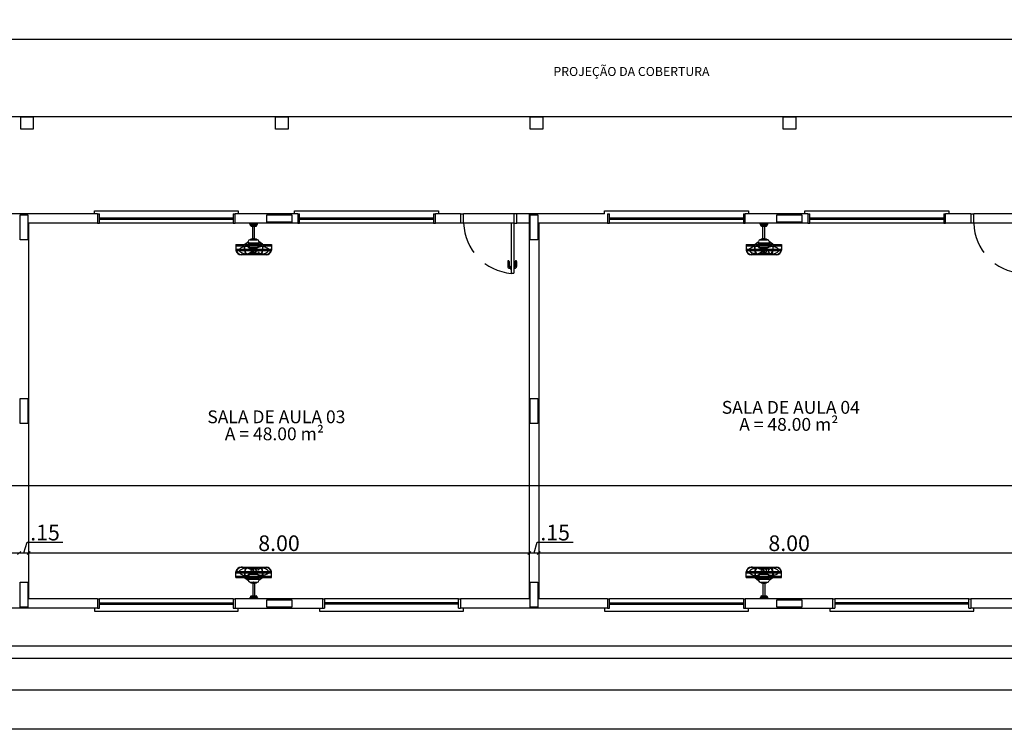
# Model space of a CAD drawing. Units: millimetres. Extents: x 2341 to 2617, y 1228 to 1411.
# Drawn here: x 2362 to 2377, y 1290 to 1301 of the extents above; entities that cross this region are included whole.
import ezdxf

# ---------------------------------------------------------------- set-up
doc = ezdxf.new("R2010")
doc.units = ezdxf.units.MM
doc.linetypes.add('Dashed', pattern=[0.75, 0.5, -0.25])
doc.linetypes.add('HIDDEN', pattern=[9.525, 6.35, -3.175])
for name, color, linetype in [('cam_CORTE', 3, 'Continuous'), ('cam_COTA', 6, 'Continuous'), ('cam_EXTRAFINO', 251, 'Continuous'), ('cam_LAYOUT', 251, 'Continuous'), ('cam_PENA_1', 1, 'Continuous'), ('cam_PENA_3', 3, 'Continuous'), ('cam_PENA_6', 6, 'Continuous'), ('cam_PROJEÇÃO', 9, 'HIDDEN'), ('cam_TEXTO_01', 6, 'Continuous')]:
    doc.layers.add(name, color=color, linetype=linetype)
doc.styles.add('ARIAL', font='arial.ttf')
doc.styles.add('Romans-00', font='romans.shx')
doc.dimstyles.new('COTA 1 150', dxfattribs={"dimscale": 0, "dimtxt": 0.25, "dimasz": 0.05, "dimexe": 0, "dimexo": 0.1, "dimgap": 0.03, "dimtad": 1, "dimzin": 4, "dimdsep": 46, "dimtxsty": 'Romans-00', "dimblk1": 'OBLIQUE', "dimblk2": 'OBLIQUE', "dimsah": 1, "dimcen": 2.5, "dimse1": 1, "dimse2": 1, "dimadec": 0, "dimazin": 0, "dimtfac": 1, "dimtmove": 0, "dimatfit": 3, "dimldrblk": 'OBLIQUE', "dimfxl": 0.1, "dimtolj": 1, "dimtzin": 0, "dimarcsym": 0})

# ---------------------------------------------------------------- blocks, each defined once
blk = doc.blocks.new('_OBLIQUE')
at = {"color": 0, "linetype": 'ByBlock'}
blk.add_line((-0.5, -0.5), (0.5, 0.5), dxfattribs=at)
blk = doc.blocks.new('*D9')
at = {"layer": 'cam_COTA', "color": 0, "lineweight": -2, "transparency": 16777216}
blk.add_line((2353.751, 1292.744), (2361.751, 1292.744), dxfattribs=at)
at = {"layer": 'Defpoints', "color": 0, "transparency": 16777216}
for p in [(2361.751, 1292.744), (2353.751, 1292.012), (2361.751, 1292.012)]:
    blk.add_point(p, dxfattribs=at)
at = {"layer": 'cam_COTA', "color": 0, "lineweight": -2, "transparency": 16777216, "xscale": 0.05, "yscale": 0.05, "zscale": 0.05, "rotation": 180}
blk.add_blockref('_OBLIQUE', (2353.751, 1292.744), dxfattribs=at)
at = {"layer": 'cam_COTA', "color": 0, "lineweight": -2, "transparency": 16777216, "xscale": 0.05, "yscale": 0.05, "zscale": 0.05}
blk.add_blockref('_OBLIQUE', (2361.751, 1292.744), dxfattribs=at)
at = {"layer": 'cam_COTA', "color": 0, "transparency": 16777216, "insert": (2357.751, 1292.899), "char_height": 0.25, "attachment_point": 5, "style": 'Romans-00'}
blk.add_mtext('\\A1;8.00', dxfattribs=at)
blk = doc.blocks.new('*D10')
at = {"layer": 'cam_COTA', "color": 0, "lineweight": -2, "transparency": 16777216}
for p, q in [((2361.826, 1292.744), (2361.877, 1292.914)), ((2361.877, 1292.914), (2362.449, 1292.914)), ((2361.751, 1292.744), (2361.901, 1292.744))]:
    blk.add_line(p, q, dxfattribs=at)
at = {"layer": 'Defpoints', "color": 0, "transparency": 16777216}
for p in [(2361.901, 1292.744), (2361.751, 1292.012), (2361.901, 1292.012)]:
    blk.add_point(p, dxfattribs=at)
at = {"layer": 'cam_COTA', "color": 0, "lineweight": -2, "transparency": 16777216, "xscale": 0.05, "yscale": 0.05, "zscale": 0.05, "rotation": 180}
blk.add_blockref('_OBLIQUE', (2361.751, 1292.744), dxfattribs=at)
at = {"layer": 'cam_COTA', "color": 0, "lineweight": -2, "transparency": 16777216, "xscale": 0.05, "yscale": 0.05, "zscale": 0.05}
blk.add_blockref('_OBLIQUE', (2361.901, 1292.744), dxfattribs=at)
at = {"layer": 'cam_COTA', "color": 0, "transparency": 16777216, "insert": (2362.163, 1293.069), "char_height": 0.25, "attachment_point": 5, "style": 'Romans-00'}
blk.add_mtext('\\A1;.15', dxfattribs=at)
blk = doc.blocks.new('*D11')
at = {"layer": 'cam_COTA', "color": 0, "lineweight": -2, "transparency": 16777216}
blk.add_line((2361.901, 1292.744), (2369.9, 1292.744), dxfattribs=at)
at = {"layer": 'Defpoints', "color": 0, "transparency": 16777216}
for p in [(2369.9, 1292.744), (2361.901, 1292.012), (2369.9, 1292.012)]:
    blk.add_point(p, dxfattribs=at)
at = {"layer": 'cam_COTA', "color": 0, "lineweight": -2, "transparency": 16777216, "xscale": 0.05, "yscale": 0.05, "zscale": 0.05, "rotation": 180}
blk.add_blockref('_OBLIQUE', (2361.901, 1292.744), dxfattribs=at)
at = {"layer": 'cam_COTA', "color": 0, "lineweight": -2, "transparency": 16777216, "xscale": 0.05, "yscale": 0.05, "zscale": 0.05}
blk.add_blockref('_OBLIQUE', (2369.9, 1292.744), dxfattribs=at)
at = {"layer": 'cam_COTA', "color": 0, "transparency": 16777216, "insert": (2365.901, 1292.899), "char_height": 0.25, "attachment_point": 5, "style": 'Romans-00'}
blk.add_mtext('\\A1;8.00', dxfattribs=at)
blk = doc.blocks.new('*D12')
at = {"layer": 'cam_COTA', "color": 0, "lineweight": -2, "transparency": 16777216}
for p, q in [((2369.975, 1292.744), (2370.026, 1292.914)), ((2370.026, 1292.914), (2370.598, 1292.914)), ((2369.9, 1292.744), (2370.05, 1292.744))]:
    blk.add_line(p, q, dxfattribs=at)
at = {"layer": 'Defpoints', "color": 0, "transparency": 16777216}
for p in [(2370.05, 1292.744), (2369.9, 1292.012), (2370.05, 1292.012)]:
    blk.add_point(p, dxfattribs=at)
at = {"layer": 'cam_COTA', "color": 0, "lineweight": -2, "transparency": 16777216, "xscale": 0.05, "yscale": 0.05, "zscale": 0.05, "rotation": 180}
blk.add_blockref('_OBLIQUE', (2369.9, 1292.744), dxfattribs=at)
at = {"layer": 'cam_COTA', "color": 0, "lineweight": -2, "transparency": 16777216, "xscale": 0.05, "yscale": 0.05, "zscale": 0.05}
blk.add_blockref('_OBLIQUE', (2370.05, 1292.744), dxfattribs=at)
at = {"layer": 'cam_COTA', "color": 0, "transparency": 16777216, "insert": (2370.312, 1293.069), "char_height": 0.25, "attachment_point": 5, "style": 'Romans-00'}
blk.add_mtext('\\A1;.15', dxfattribs=at)
blk = doc.blocks.new('*D13')
at = {"layer": 'cam_COTA', "color": 0, "lineweight": -2, "transparency": 16777216}
blk.add_line((2370.05, 1292.744), (2378.05, 1292.744), dxfattribs=at)
at = {"layer": 'Defpoints', "color": 0, "transparency": 16777216}
for p in [(2378.05, 1292.744), (2370.05, 1292.012), (2378.05, 1292.012)]:
    blk.add_point(p, dxfattribs=at)
at = {"layer": 'cam_COTA', "color": 0, "lineweight": -2, "transparency": 16777216, "xscale": 0.05, "yscale": 0.05, "zscale": 0.05, "rotation": 180}
blk.add_blockref('_OBLIQUE', (2370.05, 1292.744), dxfattribs=at)
at = {"layer": 'cam_COTA', "color": 0, "lineweight": -2, "transparency": 16777216, "xscale": 0.05, "yscale": 0.05, "zscale": 0.05}
blk.add_blockref('_OBLIQUE', (2378.05, 1292.744), dxfattribs=at)
at = {"layer": 'cam_COTA', "color": 0, "transparency": 16777216, "insert": (2374.05, 1292.899), "char_height": 0.25, "attachment_point": 5, "style": 'Romans-00'}
blk.add_mtext('\\A1;8.00', dxfattribs=at)
blk = doc.blocks.new('*D86')
at = {"layer": 'cam_COTA', "color": 0, "lineweight": -2, "transparency": 16777216}
blk.add_line((2411.05, 1300.945), (2345.451, 1300.945), dxfattribs=at)
at = {"layer": 'Defpoints', "color": 0, "transparency": 16777216}
for p in [(2345.451, 1300.945), (2345.451, 1299.712), (2411.05, 1299.712)]:
    blk.add_point(p, dxfattribs=at)
at = {"layer": 'cam_COTA', "color": 0, "lineweight": -2, "transparency": 16777216, "xscale": 0.05, "yscale": 0.05, "zscale": 0.05, "rotation": 180}
blk.add_blockref('_OBLIQUE', (2345.451, 1300.945), dxfattribs=at)
at = {"layer": 'cam_COTA', "color": 0, "lineweight": -2, "transparency": 16777216, "xscale": 0.05, "yscale": 0.05, "zscale": 0.05}
blk.add_blockref('_OBLIQUE', (2411.05, 1300.945), dxfattribs=at)
at = {"layer": 'cam_COTA', "color": 0, "transparency": 16777216, "insert": (2378.25, 1301.1), "char_height": 0.25, "attachment_point": 5, "style": 'Romans-00'}
blk.add_mtext('\\A1;65.60', dxfattribs=at)
blk = doc.blocks.new('*D136')
at = {"layer": 'cam_COTA', "color": 0, "lineweight": -2, "transparency": 16777216}
blk.add_line((2344.151, 1289.935), (2424.15, 1289.935), dxfattribs=at)
at = {"layer": 'Defpoints', "color": 0, "transparency": 16777216}
for p in [(2344.151, 1291.062), (2424.15, 1291.062), (2424.15, 1289.935)]:
    blk.add_point(p, dxfattribs=at)
at = {"layer": 'cam_COTA', "color": 0, "lineweight": -2, "transparency": 16777216, "xscale": 0.05, "yscale": 0.05, "zscale": 0.05, "rotation": 180}
blk.add_blockref('_OBLIQUE', (2344.151, 1289.935), dxfattribs=at)
at = {"layer": 'cam_COTA', "color": 0, "lineweight": -2, "transparency": 16777216, "xscale": 0.05, "yscale": 0.05, "zscale": 0.05}
blk.add_blockref('_OBLIQUE', (2424.15, 1289.935), dxfattribs=at)
at = {"layer": 'cam_COTA', "color": 0, "transparency": 16777216, "insert": (2384.15, 1290.09), "char_height": 0.25, "attachment_point": 5, "style": 'Romans-00'}
blk.add_mtext('\\A1;80.00', dxfattribs=at)
blk = doc.blocks.new('*D137')
at = {"layer": 'cam_COTA', "color": 0, "lineweight": -2, "transparency": 16777216}
blk.add_line((2344.351, 1290.559), (2423.95, 1290.559), dxfattribs=at)
at = {"layer": 'Defpoints', "color": 0, "transparency": 16777216}
for p in [(2344.351, 1291.262), (2423.95, 1291.262), (2423.95, 1290.559)]:
    blk.add_point(p, dxfattribs=at)
at = {"layer": 'cam_COTA', "color": 0, "lineweight": -2, "transparency": 16777216, "xscale": 0.05, "yscale": 0.05, "zscale": 0.05, "rotation": 180}
blk.add_blockref('_OBLIQUE', (2344.351, 1290.559), dxfattribs=at)
at = {"layer": 'cam_COTA', "color": 0, "lineweight": -2, "transparency": 16777216, "xscale": 0.05, "yscale": 0.05, "zscale": 0.05}
blk.add_blockref('_OBLIQUE', (2423.95, 1290.559), dxfattribs=at)
at = {"layer": 'cam_COTA', "color": 0, "transparency": 16777216, "insert": (2384.15, 1290.714), "char_height": 0.25, "attachment_point": 5, "style": 'Romans-00'}
blk.add_mtext('\\A1;79.60', dxfattribs=at)

msp = doc.modelspace()

# ---------------------------------------------------------------- linework, layer by layer
at = {"layer": 'cam_CORTE'}
msp.add_line((2342.078, 1293.819), (2425.497, 1293.819), dxfattribs=at)
at = {"layer": 'cam_EXTRAFINO'}
for p, q in [((2394.325, 1299.712), (2345.466, 1299.712)), ((2369.65, 1298.012), (2368.85, 1298.012)), ((2377.8, 1298.012), (2377, 1298.012))]:
    msp.add_line(p, q, dxfattribs=at)
for points in [[(2369.65, 1298.162), (2368.85, 1298.162)], [(2377.8, 1298.162), (2377, 1298.162)]]:
    msp.add_lwpolyline(points, dxfattribs=at)
at = {"layer": 'cam_LAYOUT'}
for p, q in [((2365.437, 1298.007), (2365.557, 1298.007)), ((2365.437, 1297.997), (2365.437, 1298.007)), ((2365.447, 1297.987), (2365.547, 1297.987)), ((2365.447, 1297.977), (2365.447, 1297.987)), ((2365.457, 1297.967), (2365.537, 1297.967)), ((2365.482, 1297.759), (2365.482, 1297.967)), ((2365.512, 1297.759), (2365.512, 1297.967)), ((2365.547, 1297.977), (2365.547, 1297.987)), ((2365.557, 1297.997), (2365.557, 1298.007)), ((2373.587, 1298.007), (2373.707, 1298.007)), ((2373.587, 1297.997), (2373.587, 1298.007)), ((2373.597, 1297.987), (2373.697, 1297.987)), ((2373.597, 1297.977), (2373.597, 1297.987)), ((2373.607, 1297.967), (2373.687, 1297.967)), ((2373.632, 1297.759), (2373.632, 1297.967)), ((2373.662, 1297.759), (2373.662, 1297.967)), ((2373.697, 1297.977), (2373.697, 1297.987)), ((2373.707, 1297.997), (2373.707, 1298.007)), ((2365.213, 1297.674), (2365.213, 1297.581)), ((2365.213, 1297.674), (2365.35, 1297.674)), ((2365.213, 1297.652), (2365.35, 1297.652)), ((2365.35, 1297.674), (2365.355, 1297.677)), ((2365.35, 1297.596), (2365.35, 1297.652)), ((2365.355, 1297.677), (2365.411, 1297.719)), ((2365.357, 1297.652), (2365.637, 1297.652)), ((2365.357, 1297.596), (2365.357, 1297.652)), ((2365.411, 1297.71), (2365.361, 1297.674)), ((2365.361, 1297.674), (2365.633, 1297.674)), ((2365.411, 1297.71), (2365.411, 1297.674)), ((2365.411, 1297.696), (2365.581, 1297.696)), ((2365.411, 1297.689), (2365.486, 1297.689)), ((2365.439, 1297.747), (2365.553, 1297.747)), ((2365.489, 1297.625), (2365.489, 1297.606)), ((2365.491, 1297.764), (2365.491, 1297.76)), ((2365.491, 1297.76), (2365.495, 1297.75)), ((2365.5, 1297.765), (2365.492, 1297.765)), ((2365.501, 1297.76), (2365.497, 1297.75)), ((2365.501, 1297.76), (2365.501, 1297.764)), ((2365.503, 1297.625), (2365.503, 1297.606)), ((2365.506, 1297.689), (2365.581, 1297.689)), ((2365.637, 1297.679), (2365.581, 1297.72)), ((2365.581, 1297.712), (2365.581, 1297.674)), ((2365.581, 1297.712), (2365.633, 1297.674)), ((2365.644, 1297.674), (2365.637, 1297.679)), ((2365.637, 1297.652), (2365.637, 1297.596)), ((2365.644, 1297.674), (2365.779, 1297.674)), ((2365.644, 1297.652), (2365.779, 1297.652)), ((2365.644, 1297.596), (2365.644, 1297.652)), ((2365.779, 1297.674), (2365.779, 1297.581)), ((2373.363, 1297.674), (2373.363, 1297.581)), ((2373.363, 1297.674), (2373.5, 1297.674)), ((2373.363, 1297.652), (2373.5, 1297.652)), ((2373.5, 1297.674), (2373.505, 1297.677)), ((2373.5, 1297.596), (2373.5, 1297.652)), ((2373.505, 1297.677), (2373.561, 1297.719)), ((2373.507, 1297.652), (2373.787, 1297.652)), ((2373.507, 1297.596), (2373.507, 1297.652)), ((2373.561, 1297.71), (2373.511, 1297.674)), ((2373.511, 1297.674), (2373.783, 1297.674)), ((2373.561, 1297.71), (2373.561, 1297.674)), ((2373.561, 1297.696), (2373.731, 1297.696)), ((2373.561, 1297.689), (2373.636, 1297.689)), ((2373.589, 1297.747), (2373.702, 1297.747)), ((2373.639, 1297.625), (2373.639, 1297.606)), ((2373.641, 1297.764), (2373.641, 1297.76)), ((2373.641, 1297.76), (2373.645, 1297.75)), ((2373.65, 1297.765), (2373.642, 1297.765)), ((2373.651, 1297.76), (2373.647, 1297.75)), ((2373.651, 1297.76), (2373.651, 1297.764)), ((2373.653, 1297.625), (2373.653, 1297.606)), ((2373.656, 1297.689), (2373.731, 1297.689)), ((2373.787, 1297.679), (2373.731, 1297.72)), ((2373.731, 1297.712), (2373.731, 1297.674)), ((2373.731, 1297.712), (2373.783, 1297.674)), ((2373.794, 1297.674), (2373.787, 1297.679)), ((2373.787, 1297.652), (2373.787, 1297.596)), ((2373.794, 1297.674), (2373.929, 1297.674)), ((2373.794, 1297.652), (2373.929, 1297.652)), ((2373.794, 1297.596), (2373.794, 1297.652)), ((2373.929, 1297.674), (2373.929, 1297.581)), ((2365.213, 1297.596), (2365.35, 1297.596)), ((2365.222, 1297.575), (2365.35, 1297.575)), ((2365.316, 1297.514), (2365.296, 1297.515)), ((2365.696, 1297.507), (2365.296, 1297.507)), ((2365.316, 1297.514), (2365.387, 1297.514)), ((2365.357, 1297.596), (2365.637, 1297.596)), ((2365.357, 1297.575), (2365.635, 1297.575)), ((2365.417, 1297.514), (2365.492, 1297.514)), ((2365.428, 1297.534), (2365.471, 1297.534)), ((2365.481, 1297.55), (2365.481, 1297.575)), ((2365.492, 1297.575), (2365.492, 1297.514)), ((2365.496, 1297.596), (2365.496, 1297.575)), ((2365.5, 1297.575), (2365.5, 1297.514)), ((2365.5, 1297.514), (2365.575, 1297.514)), ((2365.521, 1297.534), (2365.586, 1297.534)), ((2365.676, 1297.514), (2365.605, 1297.514)), ((2365.642, 1297.575), (2365.771, 1297.575)), ((2365.644, 1297.596), (2365.779, 1297.596)), ((2365.676, 1297.514), (2365.696, 1297.515)), ((2373.363, 1297.596), (2373.5, 1297.596)), ((2373.371, 1297.575), (2373.5, 1297.575)), ((2373.465, 1297.514), (2373.446, 1297.515)), ((2373.845, 1297.507), (2373.446, 1297.507)), ((2373.465, 1297.514), (2373.537, 1297.514)), ((2373.507, 1297.596), (2373.787, 1297.596)), ((2373.507, 1297.575), (2373.785, 1297.575)), ((2373.567, 1297.514), (2373.642, 1297.514)), ((2373.578, 1297.534), (2373.621, 1297.534)), ((2373.631, 1297.55), (2373.631, 1297.575)), ((2373.642, 1297.575), (2373.642, 1297.514)), ((2373.646, 1297.596), (2373.646, 1297.575)), ((2373.649, 1297.575), (2373.649, 1297.514)), ((2373.649, 1297.514), (2373.725, 1297.514)), ((2373.671, 1297.534), (2373.736, 1297.534)), ((2373.826, 1297.514), (2373.755, 1297.514)), ((2373.792, 1297.575), (2373.92, 1297.575)), ((2373.794, 1297.596), (2373.929, 1297.596)), ((2373.826, 1297.514), (2373.845, 1297.515)), ((2365.213, 1292.35), (2365.213, 1292.443)), ((2365.222, 1292.449), (2365.35, 1292.449)), ((2365.316, 1292.516), (2365.296, 1292.516)), ((2365.316, 1292.509), (2365.296, 1292.509)), ((2365.316, 1292.516), (2365.676, 1292.516)), ((2365.316, 1292.509), (2365.387, 1292.509)), ((2365.357, 1292.449), (2365.635, 1292.449)), ((2365.417, 1292.509), (2365.492, 1292.509)), ((2365.428, 1292.489), (2365.471, 1292.489)), ((2365.481, 1292.474), (2365.481, 1292.449)), ((2365.492, 1292.449), (2365.492, 1292.509)), ((2365.496, 1292.428), (2365.496, 1292.449)), ((2365.5, 1292.449), (2365.5, 1292.509)), ((2365.5, 1292.509), (2365.575, 1292.509)), ((2365.521, 1292.489), (2365.586, 1292.489)), ((2365.676, 1292.509), (2365.605, 1292.509)), ((2365.642, 1292.449), (2365.771, 1292.449)), ((2365.676, 1292.516), (2365.696, 1292.516)), ((2365.676, 1292.509), (2365.696, 1292.509)), ((2365.779, 1292.35), (2365.779, 1292.443)), ((2373.363, 1292.35), (2373.363, 1292.443)), ((2373.371, 1292.449), (2373.5, 1292.449)), ((2373.465, 1292.516), (2373.446, 1292.516)), ((2373.465, 1292.509), (2373.446, 1292.509)), ((2373.465, 1292.516), (2373.826, 1292.516)), ((2373.465, 1292.509), (2373.537, 1292.509)), ((2373.507, 1292.449), (2373.785, 1292.449)), ((2373.567, 1292.509), (2373.642, 1292.509)), ((2373.578, 1292.489), (2373.621, 1292.489)), ((2373.631, 1292.474), (2373.631, 1292.449)), ((2373.642, 1292.449), (2373.642, 1292.509)), ((2373.646, 1292.428), (2373.646, 1292.449)), ((2373.649, 1292.449), (2373.649, 1292.509)), ((2373.649, 1292.509), (2373.725, 1292.509)), ((2373.671, 1292.489), (2373.736, 1292.489)), ((2373.826, 1292.509), (2373.755, 1292.509)), ((2373.792, 1292.449), (2373.92, 1292.449)), ((2373.826, 1292.516), (2373.845, 1292.516)), ((2373.826, 1292.509), (2373.845, 1292.509)), ((2373.929, 1292.35), (2373.929, 1292.443)), ((2365.213, 1292.428), (2365.35, 1292.428)), ((2365.213, 1292.371), (2365.35, 1292.371)), ((2365.213, 1292.35), (2365.35, 1292.35)), ((2365.35, 1292.428), (2365.35, 1292.371)), ((2365.35, 1292.35), (2365.355, 1292.346)), ((2365.355, 1292.346), (2365.411, 1292.305)), ((2365.357, 1292.428), (2365.637, 1292.428)), ((2365.357, 1292.428), (2365.357, 1292.371)), ((2365.357, 1292.371), (2365.637, 1292.371)), ((2365.361, 1292.35), (2365.633, 1292.35)), ((2365.411, 1292.313), (2365.361, 1292.35)), ((2365.411, 1292.313), (2365.411, 1292.35)), ((2365.411, 1292.334), (2365.486, 1292.334)), ((2365.411, 1292.327), (2365.581, 1292.327)), ((2365.439, 1292.276), (2365.553, 1292.276)), ((2365.489, 1292.398), (2365.489, 1292.417)), ((2365.503, 1292.398), (2365.503, 1292.417)), ((2365.506, 1292.334), (2365.581, 1292.334)), ((2365.581, 1292.312), (2365.581, 1292.35)), ((2365.581, 1292.312), (2365.633, 1292.35)), ((2365.637, 1292.345), (2365.581, 1292.303)), ((2365.637, 1292.371), (2365.637, 1292.428)), ((2365.644, 1292.35), (2365.637, 1292.345)), ((2365.644, 1292.428), (2365.779, 1292.428)), ((2365.644, 1292.428), (2365.644, 1292.371)), ((2365.644, 1292.371), (2365.779, 1292.371)), ((2365.644, 1292.35), (2365.779, 1292.35)), ((2373.363, 1292.428), (2373.5, 1292.428)), ((2373.363, 1292.371), (2373.5, 1292.371)), ((2373.363, 1292.35), (2373.5, 1292.35)), ((2373.5, 1292.428), (2373.5, 1292.371)), ((2373.5, 1292.35), (2373.505, 1292.346)), ((2373.505, 1292.346), (2373.561, 1292.305)), ((2373.507, 1292.428), (2373.787, 1292.428)), ((2373.507, 1292.428), (2373.507, 1292.371)), ((2373.507, 1292.371), (2373.787, 1292.371)), ((2373.511, 1292.35), (2373.783, 1292.35)), ((2373.561, 1292.313), (2373.511, 1292.35)), ((2373.561, 1292.313), (2373.561, 1292.35)), ((2373.561, 1292.334), (2373.636, 1292.334)), ((2373.561, 1292.327), (2373.731, 1292.327)), ((2373.589, 1292.276), (2373.702, 1292.276)), ((2373.639, 1292.398), (2373.639, 1292.417)), ((2373.653, 1292.398), (2373.653, 1292.417)), ((2373.656, 1292.334), (2373.731, 1292.334)), ((2373.731, 1292.312), (2373.731, 1292.35)), ((2373.731, 1292.312), (2373.783, 1292.35)), ((2373.787, 1292.345), (2373.731, 1292.303)), ((2373.787, 1292.371), (2373.787, 1292.428)), ((2373.794, 1292.35), (2373.787, 1292.345)), ((2373.794, 1292.428), (2373.929, 1292.428)), ((2373.794, 1292.428), (2373.794, 1292.371)), ((2373.794, 1292.371), (2373.929, 1292.371)), ((2373.794, 1292.35), (2373.929, 1292.35)), ((2365.482, 1292.264), (2365.482, 1292.056)), ((2365.491, 1292.264), (2365.495, 1292.273)), ((2365.491, 1292.26), (2365.491, 1292.264)), ((2365.5, 1292.258), (2365.492, 1292.258)), ((2365.501, 1292.264), (2365.497, 1292.273)), ((2365.501, 1292.264), (2365.501, 1292.26)), ((2365.512, 1292.264), (2365.512, 1292.056)), ((2373.632, 1292.264), (2373.632, 1292.056)), ((2373.641, 1292.264), (2373.645, 1292.273)), ((2373.641, 1292.26), (2373.641, 1292.264)), ((2373.65, 1292.258), (2373.642, 1292.258)), ((2373.651, 1292.264), (2373.647, 1292.273)), ((2373.651, 1292.264), (2373.651, 1292.26)), ((2373.662, 1292.264), (2373.662, 1292.056)), ((2365.437, 1292.026), (2365.437, 1292.016)), ((2365.437, 1292.016), (2365.557, 1292.016)), ((2365.447, 1292.046), (2365.447, 1292.036)), ((2365.447, 1292.036), (2365.547, 1292.036)), ((2365.457, 1292.056), (2365.537, 1292.056)), ((2365.547, 1292.046), (2365.547, 1292.036)), ((2365.557, 1292.026), (2365.557, 1292.016)), ((2373.587, 1292.026), (2373.587, 1292.016)), ((2373.587, 1292.016), (2373.707, 1292.016)), ((2373.597, 1292.046), (2373.597, 1292.036)), ((2373.597, 1292.036), (2373.697, 1292.036)), ((2373.607, 1292.056), (2373.687, 1292.056)), ((2373.697, 1292.046), (2373.697, 1292.036)), ((2373.707, 1292.026), (2373.707, 1292.016))]:
    msp.add_line(p, q, dxfattribs=at)
for points in [[(2365.486, 1297.691), (2365.486, 1297.682), (2365.506, 1297.682), (2365.506, 1297.691), (2365.486, 1297.691)], [(2373.636, 1297.691), (2373.636, 1297.682), (2373.656, 1297.682), (2373.656, 1297.691), (2373.636, 1297.691)], [(2365.459, 1297.606), (2365.459, 1297.596)], [(2365.536, 1297.596), (2365.536, 1297.606), (2365.459, 1297.606)], [(2373.609, 1297.606), (2373.609, 1297.596)], [(2373.686, 1297.596), (2373.686, 1297.606), (2373.609, 1297.606)], [(2365.459, 1292.417), (2365.459, 1292.428)], [(2365.536, 1292.428), (2365.536, 1292.417), (2365.459, 1292.417)], [(2365.486, 1292.332), (2365.486, 1292.341), (2365.506, 1292.341), (2365.506, 1292.332), (2365.486, 1292.332)], [(2373.609, 1292.417), (2373.609, 1292.428)], [(2373.686, 1292.428), (2373.686, 1292.417), (2373.609, 1292.417)], [(2373.636, 1292.332), (2373.636, 1292.341), (2373.656, 1292.341), (2373.656, 1292.332), (2373.636, 1292.332)]]:
    msp.add_lwpolyline(points, dxfattribs=at)
for centre, radius, start, end in [((2365.447, 1297.997), 0.01, 180, 270), ((2365.457, 1297.977), 0.01, 180, 270), ((2365.537, 1297.977), 0.01, 270, 0), ((2365.547, 1297.997), 0.01, 270, 0), ((2373.597, 1297.997), 0.01, 180, 270), ((2373.607, 1297.977), 0.01, 180, 270), ((2373.687, 1297.977), 0.01, 270, 0), ((2373.697, 1297.997), 0.01, 270, 0), ((2365.374, 1297.493), 0.147, 99.4474, 135.899), ((2365.374, 1297.493), 0.147, 87.3551, 96.6689), ((2365.378, 1297.587), 0.0536, 23.5592, 86.613), ((2365.439, 1297.719), 0.0283, 90, 180), ((2365.439, 1297.654), 0.0283, 182.973, 248.625), ((2365.496, 1297.759), 0.148, 243.142, 267.262), ((2365.496, 1298.571), 0.946, 265.946, 274.054), ((2365.496, 1297.612), 0.148, 92.0593, 114.719), ((2365.456, 1297.752), 0.00548, 36.9061, 175.177), ((2365.492, 1297.764), 0.00141, 90, 180), ((2365.496, 1297.759), 0.00548, 13.9839, 166.016), ((2365.496, 1297.751), 0.00141, 202.313, 337.687), ((2365.5, 1297.764), 0.00141, 0, 90), ((2365.496, 1297.612), 0.148, 65.2809, 87.9407), ((2365.496, 1297.759), 0.148, 272.738, 296.858), ((2365.536, 1297.752), 0.00548, 4.8229, 143.094), ((2365.629, 1297.49), 0.148, 86.601, 128.568), ((2365.553, 1297.719), 0.0283, 3.732, 90), ((2365.553, 1297.654), 0.0283, 291.375, 357.027), ((2365.629, 1297.49), 0.148, 45.7177, 83.837), ((2373.524, 1297.493), 0.147, 99.4474, 135.899), ((2373.524, 1297.493), 0.147, 87.3551, 96.6689), ((2373.528, 1297.587), 0.0536, 23.5592, 86.613), ((2373.589, 1297.719), 0.0283, 90, 180), ((2373.589, 1297.654), 0.0283, 182.973, 248.625), ((2373.646, 1297.759), 0.148, 243.142, 267.262), ((2373.646, 1298.571), 0.946, 265.946, 274.054), ((2373.646, 1297.612), 0.148, 92.0593, 114.719), ((2373.606, 1297.752), 0.00548, 36.9061, 175.177), ((2373.642, 1297.764), 0.00141, 90, 180), ((2373.646, 1297.759), 0.00548, 13.9839, 166.016), ((2373.646, 1297.751), 0.00141, 202.313, 337.687), ((2373.65, 1297.764), 0.00141, 0, 90), ((2373.646, 1297.612), 0.148, 65.2809, 87.9407), ((2373.646, 1297.759), 0.148, 272.738, 296.858), ((2373.686, 1297.752), 0.00548, 4.8229, 143.094), ((2373.778, 1297.49), 0.148, 86.601, 128.568), ((2373.702, 1297.719), 0.0283, 3.732, 90), ((2373.702, 1297.654), 0.0283, 291.375, 357.027), ((2373.778, 1297.49), 0.148, 45.7177, 83.837), ((2365.296, 1297.591), 0.0836, 187.024, 270.14), ((2365.296, 1297.591), 0.0766, 192.462, 270.14), ((2365.371, 1297.672), 0.148, 220.885, 270.732), ((2365.417, 1297.574), 0.0671, 179.717, 243.458), ((2365.417, 1297.574), 0.06, 179.683, 269.652), ((2365.371, 1297.672), 0.148, 275, 305.83), ((2365.489, 1297.634), 0.0676, 202.599, 214.723), ((2365.558, 1297.615), 0.118, 199.86, 236.352), ((2365.653, 1297.4), 0.228, 134.838, 138.991), ((2365.653, 1297.4), 0.228, 130.127, 132.387), ((2365.434, 1297.615), 0.118, 303.648, 340.14), ((2365.511, 1297.527), 0.0676, 22.5993, 43.7437), ((2365.622, 1297.574), 0.0536, 203.559, 252.854), ((2365.575, 1297.574), 0.06, 270.348, 0.3168), ((2365.575, 1297.574), 0.0671, 296.542, 0.2834), ((2365.626, 1297.668), 0.147, 266.089, 320.646), ((2365.696, 1297.591), 0.0836, 269.86, 352.976), ((2365.696, 1297.591), 0.0766, 269.86, 347.538), ((2373.446, 1297.591), 0.0836, 187.024, 270.14), ((2373.446, 1297.591), 0.0766, 192.462, 270.14), ((2373.521, 1297.672), 0.148, 220.885, 270.732), ((2373.567, 1297.574), 0.0671, 179.717, 243.458), ((2373.567, 1297.574), 0.06, 179.683, 269.652), ((2373.521, 1297.672), 0.148, 275, 305.83), ((2373.639, 1297.634), 0.0676, 202.599, 214.723), ((2373.708, 1297.615), 0.118, 199.86, 236.352), ((2373.803, 1297.4), 0.228, 134.838, 138.991), ((2373.803, 1297.4), 0.228, 130.127, 132.387), ((2373.584, 1297.615), 0.118, 303.648, 340.14), ((2373.661, 1297.527), 0.0676, 22.5993, 43.7437), ((2373.772, 1297.574), 0.0536, 203.559, 252.854), ((2373.725, 1297.574), 0.06, 270.348, 0.3168), ((2373.725, 1297.574), 0.0671, 296.542, 0.2834), ((2373.776, 1297.668), 0.147, 266.089, 320.646), ((2373.846, 1297.591), 0.0836, 269.86, 352.976), ((2373.846, 1297.591), 0.0766, 269.86, 347.538), ((2365.296, 1292.432), 0.0836, 89.8598, 172.976), ((2365.296, 1292.432), 0.0766, 89.8598, 167.538), ((2365.371, 1292.352), 0.148, 89.2683, 139.115), ((2365.417, 1292.449), 0.0671, 116.542, 180.283), ((2365.417, 1292.449), 0.06, 90.3483, 180.317), ((2365.371, 1292.352), 0.148, 54.1695, 85.0003), ((2365.558, 1292.409), 0.118, 123.648, 160.14), ((2365.653, 1292.623), 0.228, 221.009, 225.162), ((2365.434, 1292.409), 0.118, 19.8598, 56.3515), ((2365.653, 1292.623), 0.228, 227.613, 229.873), ((2365.511, 1292.496), 0.0676, 316.256, 337.401), ((2365.622, 1292.449), 0.0536, 107.146, 156.441), ((2365.575, 1292.449), 0.06, 359.683, 89.6517), ((2365.575, 1292.449), 0.0671, 359.717, 63.4575), ((2365.626, 1292.355), 0.147, 39.3542, 93.9111), ((2365.696, 1292.432), 0.0836, 7.0241, 90.1403), ((2365.696, 1292.432), 0.0766, 12.4617, 90.1403), ((2373.446, 1292.432), 0.0836, 89.8598, 172.976), ((2373.446, 1292.432), 0.0766, 89.8598, 167.538), ((2373.521, 1292.352), 0.148, 89.2683, 139.115), ((2373.567, 1292.449), 0.0671, 116.542, 180.283), ((2373.567, 1292.449), 0.06, 90.3483, 180.317), ((2373.521, 1292.352), 0.148, 54.1695, 85.0003), ((2373.708, 1292.409), 0.118, 123.648, 160.14), ((2373.803, 1292.623), 0.228, 221.009, 225.162), ((2373.584, 1292.409), 0.118, 19.8598, 56.3515), ((2373.803, 1292.623), 0.228, 227.613, 229.873), ((2373.661, 1292.496), 0.0676, 316.256, 337.401), ((2373.772, 1292.449), 0.0536, 107.146, 156.441), ((2373.725, 1292.449), 0.06, 359.683, 89.6517), ((2373.725, 1292.449), 0.0671, 359.717, 63.4575), ((2373.776, 1292.355), 0.147, 39.3542, 93.9111), ((2373.846, 1292.432), 0.0836, 7.0241, 90.1403), ((2373.846, 1292.432), 0.0766, 12.4617, 90.1403), ((2365.374, 1292.53), 0.147, 224.101, 260.553), ((2365.374, 1292.53), 0.147, 263.331, 272.645), ((2365.378, 1292.437), 0.0536, 273.387, 336.441), ((2365.439, 1292.37), 0.0283, 111.375, 177.027), ((2365.439, 1292.305), 0.0283, 180, 270), ((2365.489, 1292.389), 0.0676, 145.277, 157.401), ((2365.496, 1292.264), 0.148, 92.738, 116.858), ((2365.496, 1291.453), 0.946, 85.9464, 94.0536), ((2365.496, 1292.411), 0.148, 245.281, 267.941), ((2365.496, 1292.411), 0.148, 272.059, 294.719), ((2365.496, 1292.264), 0.148, 63.1417, 87.262), ((2365.629, 1292.534), 0.148, 231.432, 273.399), ((2365.553, 1292.305), 0.0283, 270, 356.268), ((2365.553, 1292.37), 0.0283, 2.9729, 68.6249), ((2365.629, 1292.534), 0.148, 276.163, 314.282), ((2373.524, 1292.53), 0.147, 224.101, 260.553), ((2373.524, 1292.53), 0.147, 263.331, 272.645), ((2373.528, 1292.437), 0.0536, 273.387, 336.441), ((2373.589, 1292.37), 0.0283, 111.375, 177.027), ((2373.589, 1292.305), 0.0283, 180, 270), ((2373.639, 1292.389), 0.0676, 145.277, 157.401), ((2373.646, 1292.264), 0.148, 92.738, 116.858), ((2373.646, 1291.453), 0.946, 85.9464, 94.0536), ((2373.646, 1292.411), 0.148, 245.281, 267.941), ((2373.646, 1292.411), 0.148, 272.059, 294.719), ((2373.646, 1292.264), 0.148, 63.1417, 87.262), ((2373.778, 1292.534), 0.148, 231.432, 273.399), ((2373.702, 1292.305), 0.0283, 270, 356.268), ((2373.702, 1292.37), 0.0283, 2.9729, 68.6249), ((2373.778, 1292.534), 0.148, 276.163, 314.282), ((2365.456, 1292.271), 0.00548, 184.823, 323.094), ((2365.496, 1292.265), 0.00548, 193.984, 346.016), ((2365.492, 1292.26), 0.00141, 180, 270), ((2365.496, 1292.273), 0.00141, 22.3134, 157.687), ((2365.5, 1292.26), 0.00141, 270, 0), ((2365.536, 1292.271), 0.00548, 216.906, 355.177), ((2373.606, 1292.271), 0.00548, 184.823, 323.094), ((2373.646, 1292.265), 0.00548, 193.984, 346.016), ((2373.642, 1292.26), 0.00141, 180, 270), ((2373.646, 1292.273), 0.00141, 22.3134, 157.687), ((2373.65, 1292.26), 0.00141, 270, 0), ((2373.686, 1292.271), 0.00548, 216.906, 355.177), ((2365.447, 1292.026), 0.01, 90, 180), ((2365.457, 1292.046), 0.01, 90, 180), ((2365.537, 1292.046), 0.01, 0, 90), ((2365.547, 1292.026), 0.01, 0, 90), ((2373.597, 1292.026), 0.01, 90, 180), ((2373.607, 1292.046), 0.01, 90, 180), ((2373.687, 1292.046), 0.01, 0, 90), ((2373.697, 1292.026), 0.01, 0, 90)]:
    msp.add_arc(centre, radius, start, end, dxfattribs=at)
at = {"layer": 'cam_PENA_1'}
for p, q in [((2369.7, 1298.012), (2369.7, 1298.162)), ((2369.9, 1292.012), (2369.9, 1298.162)), ((2361.901, 1298.012), (2361.901, 1292.012)), ((2363.001, 1298.012), (2361.901, 1298.012)), ((2366.2, 1298.012), (2365.201, 1298.012)), ((2368.8, 1298.012), (2368.4, 1298.012)), ((2369.9, 1298.012), (2369.7, 1298.012)), ((2370.05, 1298.012), (2370.05, 1292.012)), ((2371.15, 1298.012), (2370.05, 1298.012)), ((2374.35, 1298.012), (2373.35, 1298.012)), ((2376.95, 1298.012), (2376.55, 1298.012)), ((2363.001, 1292.012), (2361.901, 1292.012)), ((2366.6, 1292.012), (2365.201, 1292.012)), ((2369.9, 1292.012), (2368.8, 1292.012)), ((2371.15, 1292.012), (2370.05, 1292.012)), ((2374.75, 1292.012), (2373.35, 1292.012)), ((2378.05, 1292.012), (2376.95, 1292.012)), ((2363.001, 1291.862), (2360.701, 1291.862)), ((2344.351, 1291.262), (2423.95, 1291.262)), ((2344.151, 1291.062), (2424.15, 1291.062))]:
    msp.add_line(p, q, dxfattribs=at)
for points in [[(2361.976, 1299.512), (2361.776, 1299.512), (2361.776, 1299.712), (2361.976, 1299.712), (2361.976, 1299.512)], [(2366.045, 1299.512), (2365.845, 1299.512), (2365.845, 1299.712), (2366.045, 1299.712), (2366.045, 1299.512)], [(2370.115, 1299.512), (2369.915, 1299.512), (2369.915, 1299.712), (2370.115, 1299.712), (2370.115, 1299.512)], [(2374.155, 1299.512), (2373.955, 1299.512), (2373.955, 1299.712), (2374.155, 1299.712), (2374.155, 1299.512)], [(2363.001, 1298.162), (2361.551, 1298.162)], [(2361.766, 1298.147), (2361.886, 1298.147), (2361.886, 1297.747), (2361.766, 1297.747), (2361.766, 1298.147)], [(2363.001, 1298.162), (2363.001, 1298.012)], [(2366.2, 1298.162), (2365.201, 1298.162)], [(2365.201, 1298.012), (2365.201, 1298.162)], [(2365.705, 1298.027), (2365.705, 1298.147), (2366.105, 1298.147), (2366.105, 1298.027), (2365.705, 1298.027)], [(2366.2, 1298.162), (2366.2, 1298.012)], [(2368.4, 1298.012), (2368.4, 1298.162)], [(2368.8, 1298.162), (2368.4, 1298.162)], [(2368.8, 1298.162), (2368.8, 1298.012)], [(2371.1, 1298.162), (2369.7, 1298.162)], [(2369.915, 1298.147), (2370.035, 1298.147), (2370.035, 1297.747), (2369.915, 1297.747), (2369.915, 1298.147)], [(2371.15, 1298.162), (2371.15, 1298.012)], [(2371.15, 1298.162), (2371.15, 1298.012)], [(2374.35, 1298.162), (2373.35, 1298.162)], [(2373.35, 1298.012), (2373.35, 1298.162)], [(2373.855, 1298.027), (2373.855, 1298.147), (2374.255, 1298.147), (2374.255, 1298.027), (2373.855, 1298.027)], [(2374.35, 1298.162), (2374.35, 1298.012)], [(2376.55, 1298.012), (2376.55, 1298.162)], [(2376.95, 1298.162), (2376.55, 1298.162)], [(2376.95, 1298.162), (2376.95, 1298.012)], [(2361.766, 1295.212), (2361.886, 1295.212), (2361.886, 1294.812), (2361.766, 1294.812), (2361.766, 1295.212)], [(2369.915, 1295.212), (2370.035, 1295.212), (2370.035, 1294.812), (2369.915, 1294.812), (2369.915, 1295.212)], [(2361.766, 1292.277), (2361.886, 1292.277), (2361.886, 1291.877), (2361.766, 1291.877), (2361.766, 1292.277)], [(2369.915, 1292.277), (2370.035, 1292.277), (2370.035, 1291.877), (2369.915, 1291.877), (2369.915, 1292.277)], [(2363.001, 1292.012), (2363.001, 1291.862)], [(2365.201, 1292.012), (2365.201, 1291.862)], [(2365.705, 1291.877), (2365.705, 1291.997), (2366.105, 1291.997), (2366.105, 1291.877), (2365.705, 1291.877)], [(2366.6, 1291.862), (2366.6, 1292.012)], [(2368.8, 1292.012), (2368.8, 1291.862)], [(2371.15, 1292.012), (2371.15, 1291.862)], [(2371.15, 1292.012), (2371.15, 1291.862)], [(2373.35, 1292.012), (2373.35, 1291.862)], [(2373.855, 1291.877), (2373.855, 1291.997), (2374.255, 1291.997), (2374.255, 1291.877), (2373.855, 1291.877)], [(2374.75, 1291.862), (2374.75, 1292.012)], [(2376.95, 1292.012), (2376.95, 1291.862)], [(2365.201, 1291.862), (2366.6, 1291.862)], [(2371.15, 1291.862), (2368.8, 1291.862)], [(2373.35, 1291.862), (2374.75, 1291.862)], [(2379.3, 1291.862), (2376.95, 1291.862)]]:
    msp.add_lwpolyline(points, dxfattribs=at)
at = {"layer": 'cam_PENA_3'}
for p, q in [((2363.001, 1298.162), (2363.031, 1298.162)), ((2365.171, 1298.162), (2365.201, 1298.162)), ((2366.2, 1298.162), (2366.23, 1298.162)), ((2368.37, 1298.162), (2368.4, 1298.162)), ((2368.8, 1298.162), (2368.85, 1298.162)), ((2368.85, 1298.012), (2368.85, 1298.162)), ((2369.7, 1298.162), (2369.65, 1298.162)), ((2369.65, 1298.162), (2369.65, 1298.012)), ((2371.15, 1298.162), (2371.18, 1298.162)), ((2373.32, 1298.162), (2373.35, 1298.162)), ((2374.35, 1298.162), (2374.38, 1298.162)), ((2376.52, 1298.162), (2376.55, 1298.162)), ((2376.95, 1298.162), (2377, 1298.162)), ((2377, 1298.012), (2377, 1298.162)), ((2363.001, 1298.012), (2363.031, 1298.012)), ((2365.171, 1298.012), (2363.031, 1298.012)), ((2365.171, 1298.012), (2365.201, 1298.012)), ((2366.2, 1298.012), (2366.23, 1298.012)), ((2368.37, 1298.012), (2366.23, 1298.012)), ((2368.37, 1298.012), (2368.4, 1298.012)), ((2368.85, 1298.012), (2368.8, 1298.012)), ((2369.65, 1298.012), (2369.7, 1298.012)), ((2371.15, 1298.012), (2371.18, 1298.012)), ((2373.32, 1298.012), (2371.18, 1298.012)), ((2373.32, 1298.012), (2373.35, 1298.012)), ((2374.35, 1298.012), (2374.38, 1298.012)), ((2376.52, 1298.012), (2374.38, 1298.012)), ((2376.52, 1298.012), (2376.55, 1298.012)), ((2377, 1298.012), (2376.95, 1298.012)), ((2363.001, 1292.012), (2363.031, 1292.012)), ((2363.001, 1292.012), (2363.031, 1292.012)), ((2365.171, 1292.012), (2363.031, 1292.012)), ((2365.171, 1292.012), (2365.201, 1292.012)), ((2366.6, 1292.012), (2366.63, 1292.012)), ((2366.6, 1292.012), (2366.63, 1292.012)), ((2368.77, 1292.012), (2366.63, 1292.012)), ((2368.77, 1292.012), (2368.8, 1292.012)), ((2371.15, 1292.012), (2371.18, 1292.012)), ((2371.15, 1292.012), (2371.18, 1292.012)), ((2373.32, 1292.012), (2371.18, 1292.012)), ((2373.32, 1292.012), (2373.35, 1292.012)), ((2374.75, 1292.012), (2374.78, 1292.012)), ((2374.75, 1292.012), (2374.78, 1292.012)), ((2376.92, 1292.012), (2374.78, 1292.012)), ((2376.92, 1292.012), (2376.95, 1292.012)), ((2363.001, 1291.862), (2363.031, 1291.862)), ((2363.001, 1291.862), (2363.031, 1291.862)), ((2365.171, 1291.862), (2365.201, 1291.862)), ((2366.6, 1291.862), (2366.63, 1291.862)), ((2366.6, 1291.862), (2366.63, 1291.862)), ((2368.77, 1291.862), (2368.8, 1291.862)), ((2371.15, 1291.862), (2371.18, 1291.862)), ((2371.15, 1291.862), (2371.18, 1291.862)), ((2373.32, 1291.862), (2373.35, 1291.862)), ((2374.75, 1291.862), (2374.78, 1291.862)), ((2374.75, 1291.862), (2374.78, 1291.862)), ((2376.92, 1291.862), (2376.95, 1291.862))]:
    msp.add_line(p, q, dxfattribs=at)
for points in [[(2362.951, 1298.162), (2362.951, 1298.212), (2365.251, 1298.212), (2365.251, 1298.162)], [(2363.031, 1298.012), (2363.031, 1298.162)], [(2365.171, 1298.162), (2365.171, 1298.012)], [(2366.15, 1298.162), (2366.15, 1298.212), (2368.45, 1298.212), (2368.45, 1298.162)], [(2366.23, 1298.012), (2366.23, 1298.162)], [(2368.37, 1298.162), (2368.37, 1298.012)], [(2371.1, 1298.162), (2371.1, 1298.212), (2373.4, 1298.212), (2373.4, 1298.162)], [(2371.18, 1298.012), (2371.18, 1298.162)], [(2371.18, 1298.012), (2371.18, 1298.162)], [(2373.32, 1298.162), (2373.32, 1298.012)], [(2374.3, 1298.162), (2374.3, 1298.212), (2376.6, 1298.212), (2376.6, 1298.162)], [(2374.38, 1298.012), (2374.38, 1298.162)], [(2376.52, 1298.162), (2376.52, 1298.012)], [(2363.031, 1291.862), (2363.031, 1292.012)], [(2365.171, 1292.012), (2365.171, 1291.862)], [(2366.63, 1292.012), (2366.63, 1291.862)], [(2368.77, 1291.862), (2368.77, 1292.012)], [(2371.18, 1291.862), (2371.18, 1292.012)], [(2371.18, 1291.862), (2371.18, 1292.012)], [(2373.32, 1292.012), (2373.32, 1291.862)], [(2374.78, 1292.012), (2374.78, 1291.862)], [(2376.92, 1291.862), (2376.92, 1292.012)], [(2362.951, 1291.862), (2362.951, 1291.812), (2365.251, 1291.812), (2365.251, 1291.862)], [(2366.55, 1291.862), (2366.55, 1291.812), (2368.85, 1291.812), (2368.85, 1291.862)], [(2371.1, 1291.862), (2371.1, 1291.812), (2373.4, 1291.812), (2373.4, 1291.862)], [(2374.7, 1291.862), (2374.7, 1291.812), (2377, 1291.812), (2377, 1291.862)]]:
    msp.add_lwpolyline(points, dxfattribs=at)
at = {"layer": 'cam_PENA_6'}
for p, q in [((2363.031, 1298.097), (2365.171, 1298.097)), ((2366.23, 1298.097), (2368.37, 1298.097)), ((2369.65, 1298.162), (2369.65, 1297.212)), ((2371.18, 1298.097), (2373.32, 1298.097)), ((2374.38, 1298.097), (2376.52, 1298.097)), ((2363.031, 1298.077), (2365.171, 1298.077)), ((2366.23, 1298.077), (2368.37, 1298.077)), ((2369.61, 1298.012), (2369.61, 1297.212)), ((2371.18, 1298.077), (2373.32, 1298.077)), ((2374.38, 1298.077), (2376.52, 1298.077)), ((2369.555, 1297.402), (2369.555, 1297.322)), ((2369.575, 1297.402), (2369.575, 1297.322)), ((2369.585, 1297.312), (2369.6, 1297.312)), ((2369.6, 1297.327), (2369.6, 1297.277)), ((2369.6, 1297.327), (2369.605, 1297.327)), ((2369.65, 1297.327), (2369.645, 1297.327)), ((2369.65, 1297.327), (2369.65, 1297.277)), ((2369.665, 1297.312), (2369.65, 1297.312)), ((2369.675, 1297.402), (2369.675, 1297.322)), ((2369.695, 1297.402), (2369.695, 1297.322)), ((2369.585, 1297.292), (2369.6, 1297.292)), ((2369.6, 1297.277), (2369.605, 1297.277)), ((2369.61, 1297.212), (2369.65, 1297.212)), ((2369.65, 1297.277), (2369.645, 1297.277)), ((2369.665, 1297.292), (2369.65, 1297.292)), ((2363.031, 1291.947), (2365.171, 1291.947)), ((2363.031, 1291.927), (2365.171, 1291.927)), ((2368.77, 1291.947), (2366.63, 1291.947)), ((2368.77, 1291.927), (2366.63, 1291.927)), ((2371.18, 1291.947), (2373.32, 1291.947)), ((2371.18, 1291.927), (2373.32, 1291.927)), ((2376.92, 1291.947), (2374.78, 1291.947)), ((2376.92, 1291.927), (2374.78, 1291.927))]:
    msp.add_line(p, q, dxfattribs=at)
for centre, radius, start, end in [((2369.565, 1297.402), 0.01, 0, 180), ((2369.585, 1297.322), 0.03, 180, 270), ((2369.585, 1297.322), 0.01, 180, 270), ((2369.665, 1297.322), 0.01, 270, 0), ((2369.665, 1297.322), 0.03, 270, 0), ((2369.685, 1297.402), 0.01, 0, 180)]:
    msp.add_arc(centre, radius, start, end, dxfattribs=at)
at = {"layer": 'cam_PROJEÇÃO', "linetype": 'Dashed'}
for centre in [(2369.68, 1298.038), (2377.829, 1298.038)]:
    msp.add_arc(centre, 0.83, 181.85, 265.221, dxfattribs=at)

# ---------------------------------------------------------------- texts
at = {"layer": 'cam_TEXTO_01', "attachment_point": 7, "line_spacing_factor": 0.798, "style": 'ARIAL'}
for s, insert, char_height, width in [('PROJEÇÃO DA COBERTURA', (2370.285, 1300.319), 0.144, 3.62876), ('\\pxqc; SALA DE AULA 04\\PA = 48.00 m²', (2372.645, 1294.695), 0.2048, 2.80011), ('\\pxqc; SALA DE AULA 03\\PA = 48.00 m²', (2364.497, 1294.544), 0.2048, 2.66079)]:
    msp.add_mtext(s, dxfattribs=dict(at, insert=insert, char_height=char_height, width=width))

# ---------------------------------------------------------------- dimensions: what is measured, and where the dimension line sits
at = {"layer": 'cam_COTA'}
for base, p1, p2, override, picture, middle in [((2345.451, 1300.945), (2411.05, 1299.712), (2345.451, 1299.712), {"dimscale": 1}, '*D86', (2378.25, 1301.1)), ((2361.901, 1292.744), (2361.751, 1292.012), (2361.901, 1292.012), {"dimscale": 1, "dimtmove": 1}, '*D10', (2361.907, 1293.069)), ((2370.05, 1292.744), (2369.9, 1292.012), (2370.05, 1292.012), {"dimscale": 1, "dimtmove": 1}, '*D12', (2370.056, 1293.069)), ((2361.751, 1292.744), (2353.751, 1292.012), (2361.751, 1292.012), {"dimscale": 1, "dimtmove": 1}, '*D9', (2357.751, 1292.899)), ((2369.9, 1292.744), (2361.901, 1292.012), (2369.9, 1292.012), {"dimscale": 1, "dimtmove": 1}, '*D11', (2365.901, 1292.899)), ((2378.05, 1292.744), (2370.05, 1292.012), (2378.05, 1292.012), {"dimscale": 1, "dimtmove": 1}, '*D13', (2374.05, 1292.899)), ((2423.95, 1290.559), (2344.351, 1291.262), (2423.95, 1291.262), {"dimscale": 1}, '*D137', (2384.15, 1290.714)), ((2424.15, 1289.935), (2344.151, 1291.062), (2424.15, 1291.062), {"dimscale": 1}, '*D136', (2384.15, 1290.09))]:
    dim = msp.add_linear_dim(base=base, p1=p1, p2=p2, dimstyle='COTA 1 150', override=override, dxfattribs=at)
    dim.commit()
    dim.dimension.update_dxf_attribs({"geometry": picture, "text_midpoint": middle})

doc.saveas('drawing.dxf')
